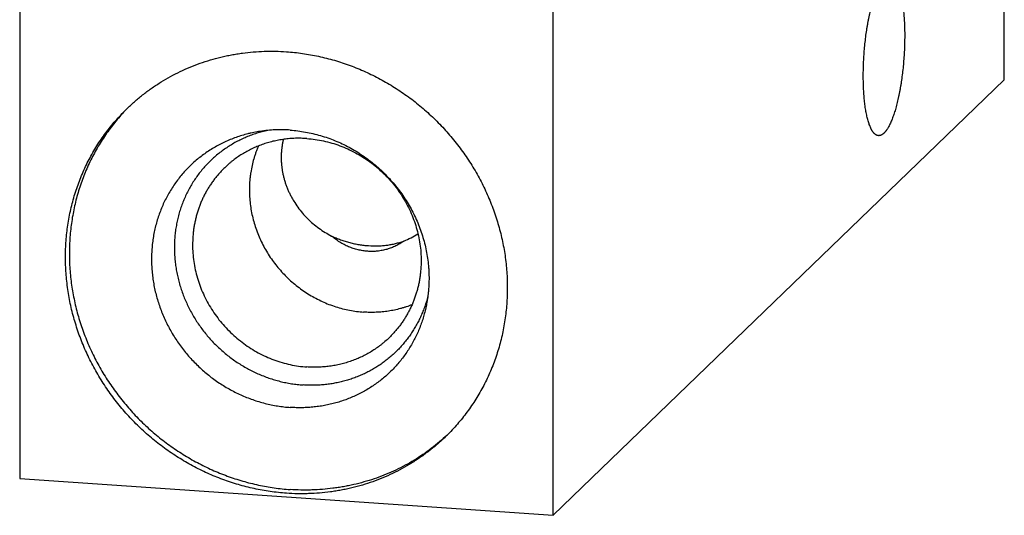
# Model space of a CAD drawing. Units: inches. Extents: x 0.3 to 21.7, y 0.3 to 16.7.
# Drawn here: x 8.9 to 13.1, y 5.1 to 7.2 of the extents above; entities that cross this region are included whole.
import ezdxf

# ---------------------------------------------------------------- set-up
doc = ezdxf.new("R2010")
doc.units = ezdxf.units.IN
doc.header["$LTSCALE"] = 1.21
doc.header["$MEASUREMENT"] = 0
doc.layers.get('0').update_dxf_attribs({"linetype": 'CONTINUOUS'})

msp = doc.modelspace()

# ---------------------------------------------------------------- linework, layer by layer
at = {"color": 7, "linetype": 'CONTINUOUS'}
for p, q in [((13.1181, 6.9431), (13.1181, 11.7727)), ((8.8819, 10.0569), (8.8819, 5.2273)), ((11.1769, 5.0681), (11.1769, 9.8977)), ((13.1181, 6.9431), (11.1769, 5.0681)), ((8.8819, 5.2273), (11.1769, 5.0681))]:
    msp.add_line(p, q, dxfattribs=at)
for centre, radius, start, end in [((9.9575, 6.2212), 0.8567, 134.9733, 135.5464), ((10.4201, 6.5441), 0.3165, 291.2177, 303.6008), ((10.1344, 6.0381), 0.8568, 312.4669, 313.197)]:
    msp.add_arc(centre, radius, start, end, dxfattribs=at)
for points, knots in [([(12.5767, 6.7027), (12.576, 6.7027), (12.5747, 6.7029), (12.5728, 6.7033), (12.5709, 6.7038), (12.569, 6.7046), (12.5672, 6.7055), (12.5653, 6.7066), (12.5635, 6.7078), (12.5617, 6.7092), (12.5599, 6.7108), (12.5581, 6.7126), (12.5564, 6.7145), (12.5547, 6.7166), (12.553, 6.7189), (12.5513, 6.7213), (12.5496, 6.7239), (12.548, 6.7266), (12.5464, 6.7296), (12.5448, 6.7326), (12.5433, 6.7359), (12.5412, 6.7404), (12.5387, 6.7466), (12.5359, 6.7544), (12.5332, 6.7628), (12.5307, 6.7718), (12.5283, 6.7813), (12.526, 6.7914), (12.5239, 6.802), (12.5219, 6.813), (12.5201, 6.8246), (12.5185, 6.8365), (12.517, 6.8489), (12.5157, 6.8617), (12.5146, 6.8749), (12.5136, 6.8884), (12.5128, 6.9022), (12.5122, 6.9164), (12.5117, 6.9307), (12.5114, 6.9503), (12.5114, 6.9753), (12.5121, 7.0056), (12.5136, 7.0362), (12.5157, 7.0669), (12.5185, 7.0974), (12.5219, 7.1276), (12.5254, 7.1523), (12.5284, 7.1716), (12.5308, 7.1858), (12.5334, 7.1997), (12.5361, 7.2133), (12.5389, 7.2266), (12.5418, 7.2395), (12.5449, 7.252), (12.5481, 7.2641), (12.5513, 7.2757), (12.5547, 7.2869), (12.5582, 7.2976), (12.5617, 7.3078), (12.5654, 7.3175), (12.5691, 7.3266), (12.5728, 7.3352), (12.5767, 7.3432), (12.5805, 7.3505), (12.5838, 7.3563), (12.5865, 7.3606), (12.5885, 7.3636), (12.5905, 7.3664), (12.5924, 7.3691), (12.5944, 7.3716), (12.5964, 7.3739), (12.5984, 7.3761), (12.5998, 7.3775), (12.6005, 7.3781)], [0, 0, 0, 0, 0.002716, 0.005453, 0.00823, 0.011067, 0.01398, 0.016986, 0.0201, 0.023335, 0.026701, 0.030209, 0.033867, 0.037682, 0.04166, 0.045806, 0.050124, 0.054617, 0.059288, 0.064139, 0.069171, 0.074385, 0.08536, 0.097064, 0.109491, 0.12263, 0.136468, 0.150987, 0.166167, 0.181985, 0.198417, 0.215437, 0.233015, 0.251121, 0.269723, 0.288789, 0.308284, 0.328173, 0.348419, 0.368985, 0.410922, 0.453672, 0.496914, 0.540323, 0.58357, 0.626331, 0.668283, 0.688859, 0.709116, 0.729016, 0.748525, 0.767605, 0.786223, 0.804345, 0.821941, 0.838978, 0.85543, 0.871268, 0.886469, 0.90101, 0.914869, 0.928031, 0.940481, 0.952208, 0.963207, 0.968432, 0.973476, 0.978338, 0.983021, 0.987525, 0.991855, 0.996012, 1, 1, 1, 1]), ([(12.6243, 7.389), (12.6249, 7.389), (12.6262, 7.3888), (12.6281, 7.3884), (12.63, 7.3879), (12.6319, 7.3871), (12.6337, 7.3862), (12.6356, 7.3851), (12.6374, 7.3839), (12.6392, 7.3824), (12.641, 7.3808), (12.6428, 7.3791), (12.6445, 7.3772), (12.6462, 7.3751), (12.648, 7.3728), (12.6496, 7.3704), (12.6513, 7.3678), (12.6529, 7.365), (12.6545, 7.3621), (12.6561, 7.3591), (12.6576, 7.3558), (12.6597, 7.3512), (12.6622, 7.3451), (12.665, 7.3373), (12.6677, 7.3289), (12.6702, 7.3199), (12.6726, 7.3104), (12.6749, 7.3003), (12.677, 7.2897), (12.679, 7.2787), (12.6808, 7.2671), (12.6824, 7.2551), (12.6839, 7.2427), (12.6852, 7.2299), (12.6863, 7.2168), (12.6873, 7.2033), (12.6881, 7.1894), (12.6887, 7.1753), (12.6892, 7.161), (12.6895, 7.1414), (12.6895, 7.1164), (12.6888, 7.0861), (12.6874, 7.0555), (12.6852, 7.0248), (12.6824, 6.9942), (12.679, 6.9641), (12.6756, 6.9394), (12.6725, 6.92), (12.6701, 6.9059), (12.6675, 6.892), (12.6648, 6.8784), (12.662, 6.8651), (12.6591, 6.8522), (12.656, 6.8397), (12.6528, 6.8276), (12.6496, 6.816), (12.6462, 6.8048), (12.6427, 6.7941), (12.6392, 6.7839), (12.6355, 6.7742), (12.6318, 6.7651), (12.6281, 6.7565), (12.6243, 6.7485), (12.6204, 6.7411), (12.6171, 6.7354), (12.6144, 6.7311), (12.6124, 6.7281), (12.6105, 6.7253), (12.6085, 6.7226), (12.6065, 6.7201), (12.6045, 6.7178), (12.6025, 6.7156), (12.6011, 6.7142), (12.6005, 6.7136)], [0, 0, 0, 0, 0.002716, 0.005453, 0.00823, 0.011067, 0.01398, 0.016986, 0.0201, 0.023335, 0.026701, 0.030209, 0.033867, 0.037682, 0.04166, 0.045806, 0.050124, 0.054617, 0.059288, 0.064139, 0.069171, 0.074385, 0.08536, 0.097064, 0.109491, 0.12263, 0.136468, 0.150987, 0.166167, 0.181985, 0.198417, 0.215437, 0.233015, 0.251121, 0.269723, 0.288789, 0.308284, 0.328173, 0.348419, 0.368985, 0.410922, 0.453672, 0.496914, 0.540323, 0.58357, 0.626331, 0.668283, 0.688859, 0.709116, 0.729016, 0.748525, 0.767605, 0.786223, 0.804345, 0.821941, 0.838978, 0.85543, 0.871268, 0.886469, 0.90101, 0.914869, 0.928031, 0.940481, 0.952208, 0.963207, 0.968432, 0.973476, 0.978338, 0.983021, 0.987525, 0.991855, 0.996012, 1, 1, 1, 1]), ([(9.3458, 6.8214), (9.3568, 6.832), (9.3795, 6.8528), (9.4151, 6.882), (9.4523, 6.9093), (9.491, 6.9347), (9.5309, 6.9579), (9.5722, 6.979), (9.6146, 6.998), (9.658, 7.0147), (9.7024, 7.0291), (9.74, 7.0393), (9.7705, 7.0462), (9.7935, 7.0508), (9.8167, 7.0548), (9.8478, 7.0594), (9.8869, 7.0636), (9.9263, 7.0659), (9.958, 7.0664), (9.9897, 7.0662), (10.0136, 7.0652), (10.0294, 7.0641)], [0, 0, 0, 0, 0.061647, 0.123318, 0.185034, 0.246818, 0.308691, 0.370675, 0.432788, 0.495049, 0.557473, 0.620074, 0.651449, 0.682872, 0.714346, 0.745871, 0.809075, 0.872494, 0.904288, 0.936139, 1, 1, 1, 1]), ([(10.0294, 7.0641), (10.041, 7.0633), (10.0642, 7.0612), (10.0989, 7.0569), (10.1335, 7.0514), (10.1679, 7.0445), (10.2022, 7.0365), (10.2363, 7.0272), (10.27, 7.0167), (10.3035, 7.0049), (10.3365, 6.992), (10.3692, 6.9779), (10.4014, 6.9627), (10.4331, 6.9463), (10.4643, 6.9288), (10.4949, 6.9103), (10.5249, 6.8906), (10.5542, 6.87), (10.5828, 6.8483), (10.6107, 6.8256), (10.6378, 6.802), (10.664, 6.7775), (10.6895, 6.752), (10.7222, 6.717), (10.7608, 6.6712), (10.7962, 6.6229), (10.8225, 6.5829), (10.8411, 6.5523), (10.8587, 6.5211), (10.8751, 6.4893), (10.8904, 6.4571), (10.9045, 6.4244), (10.9175, 6.3912), (10.9293, 6.3577), (10.9399, 6.3239), (10.9493, 6.2898), (10.9575, 6.2555), (10.9644, 6.221), (10.9701, 6.1863), (10.9745, 6.1515), (10.9776, 6.1167), (10.9795, 6.0819), (10.9801, 6.0471), (10.9795, 6.0124), (10.9775, 5.9779), (10.9743, 5.9435), (10.9699, 5.9094), (10.9642, 5.8755), (10.9572, 5.8419), (10.949, 5.8087), (10.9396, 5.776), (10.929, 5.7436), (10.9171, 5.7118), (10.9041, 5.6805), (10.8899, 5.6497), (10.8746, 5.6196), (10.8581, 5.5902), (10.8405, 5.5614), (10.8219, 5.5334), (10.8021, 5.5062), (10.7814, 5.4798), (10.7596, 5.4542), (10.7369, 5.4295), (10.7211, 5.4136), (10.7131, 5.4059)], [0, 0, 0, 0, 0.015553, 0.031145, 0.046776, 0.062444, 0.078149, 0.093889, 0.109664, 0.125472, 0.141311, 0.15718, 0.173076, 0.188998, 0.204943, 0.22091, 0.236895, 0.252896, 0.268911, 0.284937, 0.300972, 0.317011, 0.333054, 0.349097, 0.381167, 0.413204, 0.429206, 0.445191, 0.461158, 0.477105, 0.493027, 0.508925, 0.524794, 0.540635, 0.556443, 0.57222, 0.587961, 0.603667, 0.619337, 0.634968, 0.650562, 0.666116, 0.681632, 0.697108, 0.712545, 0.727943, 0.743303, 0.758625, 0.77391, 0.789161, 0.804377, 0.81956, 0.834713, 0.849836, 0.864933, 0.880005, 0.895055, 0.910085, 0.925097, 0.940095, 0.955082, 0.97006, 0.985031, 1, 1, 1, 1]), ([(10.0294, 5.1631), (10.0178, 5.1639), (9.9947, 5.166), (9.96, 5.1703), (9.9254, 5.1759), (9.8909, 5.1827), (9.8566, 5.1907), (9.8226, 5.2), (9.7888, 5.2106), (9.7554, 5.2223), (9.7223, 5.2352), (9.6897, 5.2493), (9.6574, 5.2645), (9.6257, 5.2809), (9.5946, 5.2984), (9.564, 5.317), (9.534, 5.3366), (9.5047, 5.3573), (9.4761, 5.379), (9.4482, 5.4016), (9.4211, 5.4252), (9.3948, 5.4498), (9.3694, 5.4752), (9.3366, 5.5102), (9.298, 5.556), (9.2626, 5.6044), (9.2364, 5.6444), (9.2177, 5.675), (9.2002, 5.7062), (9.1838, 5.7379), (9.1685, 5.7702), (9.1543, 5.8029), (9.1413, 5.836), (9.1295, 5.8695), (9.1189, 5.9033), (9.1095, 5.9374), (9.1014, 5.9717), (9.0945, 6.0063), (9.0888, 6.0409), (9.0844, 6.0757), (9.0812, 6.1105), (9.0794, 6.1453), (9.0787, 6.1801), (9.0794, 6.2148), (9.0813, 6.2493), (9.0845, 6.2837), (9.089, 6.3179), (9.0947, 6.3517), (9.1016, 6.3853), (9.1098, 6.4185), (9.1192, 6.4513), (9.1299, 6.4836), (9.1417, 6.5154), (9.1548, 6.5467), (9.1689, 6.5775), (9.1843, 6.6076), (9.2008, 6.637), (9.2183, 6.6658), (9.237, 6.6938), (9.2567, 6.721), (9.2775, 6.7475), (9.2992, 6.773), (9.322, 6.7977), (9.3378, 6.8136), (9.3458, 6.8214)], [0, 0, 0, 0, 0.015553, 0.031145, 0.046776, 0.062444, 0.078149, 0.093889, 0.109664, 0.125472, 0.141311, 0.15718, 0.173076, 0.188998, 0.204943, 0.22091, 0.236895, 0.252896, 0.268911, 0.284937, 0.300972, 0.317011, 0.333054, 0.349097, 0.381167, 0.413204, 0.429206, 0.445191, 0.461158, 0.477105, 0.493027, 0.508925, 0.524794, 0.540635, 0.556443, 0.57222, 0.587961, 0.603667, 0.619337, 0.634968, 0.650562, 0.666116, 0.681632, 0.697108, 0.712545, 0.727943, 0.743303, 0.758625, 0.77391, 0.789161, 0.804377, 0.81956, 0.834713, 0.849836, 0.864933, 0.880005, 0.895055, 0.910085, 0.925097, 0.940095, 0.955082, 0.97006, 0.985031, 1, 1, 1, 1]), ([(9.346, 6.8211), (9.3383, 6.8133), (9.3231, 6.7971), (9.3012, 6.7721), (9.2804, 6.7463), (9.2605, 6.7196), (9.2416, 6.6922), (9.2239, 6.664), (9.2071, 6.6351), (9.1915, 6.6056), (9.177, 6.5754), (9.1636, 6.5447), (9.1514, 6.5134), (9.1404, 6.4816), (9.1305, 6.4494), (9.1218, 6.4167), (9.1144, 6.3837), (9.1082, 6.3503), (9.1031, 6.3167), (9.0994, 6.2828), (9.0968, 6.2487), (9.0955, 6.2144), (9.0954, 6.1801), (9.0966, 6.1456), (9.099, 6.1112), (9.1027, 6.0768), (9.1076, 6.0424), (9.1137, 6.0082), (9.121, 5.9741), (9.1296, 5.9402), (9.1393, 5.9066), (9.1503, 5.8732), (9.1624, 5.8402), (9.1756, 5.8076), (9.19, 5.7754), (9.2055, 5.7437), (9.2221, 5.7124), (9.2398, 5.6817), (9.2585, 5.6516), (9.2783, 5.6221), (9.2991, 5.5933), (9.3208, 5.5652), (9.3435, 5.5378), (9.3671, 5.5112), (9.3916, 5.4854), (9.4169, 5.4604), (9.4431, 5.4364), (9.4701, 5.4132), (9.4978, 5.3909), (9.5262, 5.3697), (9.5553, 5.3494), (9.5851, 5.3301), (9.6154, 5.3119), (9.6463, 5.2947), (9.6778, 5.2787), (9.7097, 5.2637), (9.7421, 5.2499), (9.7748, 5.2372), (9.8079, 5.2257), (9.8414, 5.2154), (9.875, 5.2063), (9.909, 5.1984), (9.943, 5.1917), (9.9773, 5.1862), (10.0116, 5.1819), (10.0345, 5.1799), (10.046, 5.1791)], [0, 0, 0, 0, 0.014963, 0.029932, 0.044908, 0.059895, 0.074895, 0.089911, 0.104946, 0.120002, 0.135081, 0.150187, 0.165319, 0.180482, 0.195676, 0.210904, 0.226165, 0.241463, 0.256797, 0.272168, 0.287578, 0.303027, 0.318514, 0.33404, 0.349605, 0.365207, 0.380848, 0.396525, 0.412238, 0.427986, 0.443768, 0.459581, 0.475425, 0.491297, 0.507196, 0.523119, 0.539065, 0.55503, 0.571014, 0.587012, 0.603023, 0.619045, 0.635073, 0.651107, 0.667142, 0.683177, 0.699209, 0.715234, 0.731251, 0.747256, 0.763248, 0.779222, 0.795179, 0.811114, 0.827025, 0.842911, 0.858769, 0.874598, 0.890396, 0.906162, 0.921893, 0.937589, 0.953248, 0.96887, 0.984455, 1, 1, 1, 1]), ([(9.9163, 6.7213), (9.9074, 6.7199), (9.8942, 6.7176), (9.8767, 6.7138), (9.8594, 6.7097), (9.8379, 6.7038), (9.8126, 6.6954), (9.7877, 6.6859), (9.7634, 6.6753), (9.7397, 6.6635), (9.7166, 6.6505), (9.6942, 6.6365), (9.6725, 6.6215), (9.6516, 6.6054), (9.6316, 6.5883), (9.6124, 6.5703), (9.5941, 6.5513), (9.5767, 6.5315), (9.5604, 6.5108), (9.545, 6.4893), (9.5307, 6.4671), (9.5175, 6.4442), (9.5053, 6.4206), (9.4943, 6.3964), (9.4845, 6.3717), (9.4758, 6.3464), (9.4683, 6.3207), (9.462, 6.2946), (9.4569, 6.2682), (9.453, 6.2415), (9.4504, 6.2145), (9.4491, 6.1874), (9.4489, 6.1601), (9.4501, 6.1328), (9.4524, 6.1055), (9.456, 6.0782), (9.4609, 6.051), (9.4669, 6.024), (9.4742, 5.9972), (9.4826, 5.9707), (9.4922, 5.9446), (9.503, 5.9188), (9.5149, 5.8934), (9.5279, 5.8686), (9.542, 5.8442), (9.5572, 5.8205), (9.5733, 5.7974), (9.5905, 5.7751), (9.6086, 5.7534), (9.6276, 5.7326), (9.6475, 5.7125), (9.6682, 5.6934), (9.6897, 5.6751), (9.7119, 5.6578), (9.7349, 5.6415), (9.7585, 5.6262), (9.7827, 5.6119), (9.8074, 5.5987), (9.8326, 5.5867), (9.8583, 5.5757), (9.8844, 5.566), (9.9108, 5.5573), (9.9375, 5.5499), (9.9644, 5.5437), (9.9915, 5.5387), (10.0187, 5.535), (10.0369, 5.5333), (10.046, 5.5327)], [0, 0, 0, 0, 0.015386, 0.023063, 0.030729, 0.046029, 0.06129, 0.076514, 0.091705, 0.106867, 0.122003, 0.137117, 0.152214, 0.167299, 0.182375, 0.197447, 0.21252, 0.227599, 0.242689, 0.257793, 0.272916, 0.288063, 0.303237, 0.318442, 0.333682, 0.348959, 0.364277, 0.379638, 0.395044, 0.410497, 0.425997, 0.441547, 0.457146, 0.472794, 0.488491, 0.504236, 0.520029, 0.535867, 0.551748, 0.567671, 0.583633, 0.599631, 0.615661, 0.631721, 0.647806, 0.663913, 0.680038, 0.696177, 0.712325, 0.728479, 0.744633, 0.760783, 0.776926, 0.793056, 0.80917, 0.825264, 0.841333, 0.857375, 0.873385, 0.88936, 0.905297, 0.921194, 0.937048, 0.952857, 0.968619, 0.984334, 1, 1, 1, 1]), ([(9.9493, 6.7254), (9.9414, 6.7237), (9.9295, 6.7208), (9.9139, 6.7165), (9.8985, 6.7118), (9.8794, 6.7053), (9.8569, 6.6965), (9.8349, 6.6866), (9.8134, 6.6757), (9.7926, 6.6638), (9.7723, 6.6509), (9.7527, 6.6372), (9.7338, 6.6225), (9.7156, 6.6069), (9.6982, 6.5905), (9.6816, 6.5732), (9.6658, 6.5552), (9.651, 6.5364), (9.637, 6.5169), (9.6239, 6.4968), (9.6118, 6.476), (9.6007, 6.4546), (9.5906, 6.4327), (9.5815, 6.4103), (9.5734, 6.3874), (9.5664, 6.3641), (9.5605, 6.3405), (9.5557, 6.3165), (9.5519, 6.2923), (9.5493, 6.2679), (9.5477, 6.2432), (9.5473, 6.2185), (9.5479, 6.1937), (9.5497, 6.1689), (9.5526, 6.1441), (9.5566, 6.1193), (9.5616, 6.0947), (9.5678, 6.0703), (9.575, 6.0461), (9.5832, 6.0222), (9.5925, 5.9986), (9.6029, 5.9753), (9.6142, 5.9525), (9.6265, 5.9302), (9.6397, 5.9083), (9.6539, 5.887), (9.6689, 5.8663), (9.6848, 5.8462), (9.7016, 5.8268), (9.7192, 5.8081), (9.7375, 5.7902), (9.7565, 5.773), (9.7763, 5.7567), (9.7966, 5.7412), (9.8176, 5.7266), (9.8392, 5.7129), (9.8613, 5.7002), (9.8838, 5.6884), (9.9068, 5.6776), (9.9302, 5.6678), (9.954, 5.659), (9.978, 5.6513), (10.0023, 5.6447), (10.0267, 5.6391), (10.0513, 5.6347), (10.0761, 5.6313), (10.0926, 5.6298), (10.1009, 5.6292)], [0, 0, 0, 0, 0.015325, 0.022973, 0.030612, 0.045859, 0.061071, 0.076251, 0.091404, 0.106531, 0.121638, 0.136729, 0.151808, 0.166878, 0.181946, 0.197015, 0.212089, 0.227173, 0.242272, 0.257389, 0.27253, 0.287696, 0.302893, 0.318123, 0.33339, 0.348695, 0.364043, 0.379434, 0.394871, 0.410355, 0.425886, 0.441466, 0.457093, 0.472769, 0.488493, 0.504263, 0.520079, 0.535937, 0.551838, 0.567777, 0.583753, 0.599763, 0.615803, 0.63187, 0.647961, 0.664071, 0.680197, 0.696334, 0.71248, 0.728629, 0.744777, 0.76092, 0.777055, 0.793176, 0.80928, 0.825363, 0.841422, 0.857453, 0.873452, 0.889416, 0.905343, 0.92123, 0.937075, 0.952876, 0.968631, 0.98434, 1, 1, 1, 1]), ([(10.046, 6.7266), (10.0351, 6.7273), (10.0134, 6.7282), (9.9808, 6.7278), (9.9484, 6.7256), (9.9269, 6.7229), (9.9163, 6.7213)], [0, 0, 0, 0, 0.251415, 0.501881, 0.7514, 1, 1, 1, 1]), ([(10.046, 6.7266), (10.0569, 6.7258), (10.0788, 6.7237), (10.1114, 6.7187), (10.1439, 6.712), (10.176, 6.7035), (10.2078, 6.6933), (10.2391, 6.6814), (10.2697, 6.6678), (10.2998, 6.6527), (10.329, 6.6359), (10.3574, 6.6176), (10.3849, 6.5979), (10.4113, 6.5767), (10.4367, 6.5543), (10.4608, 6.5305), (10.4838, 6.5055), (10.5054, 6.4794), (10.5256, 6.4523), (10.5444, 6.4241), (10.5617, 6.3951), (10.5774, 6.3653), (10.5916, 6.3348), (10.6041, 6.3037), (10.6149, 6.272), (10.624, 6.2399), (10.6314, 6.2075), (10.637, 6.1748), (10.6402, 6.1475), (10.6418, 6.1256), (10.6429, 6.1037), (10.6431, 6.0764), (10.6418, 6.0492), (10.6399, 6.0276), (10.638, 6.0115), (10.6357, 5.9954), (10.6338, 5.9848), (10.6328, 5.9795)], [0, 0, 0, 0, 0.030772, 0.061658, 0.092656, 0.123762, 0.15497, 0.186273, 0.217663, 0.249133, 0.280672, 0.31227, 0.343916, 0.375599, 0.407306, 0.439025, 0.470745, 0.502452, 0.534135, 0.565781, 0.59738, 0.628919, 0.66039, 0.691781, 0.723084, 0.754293, 0.785399, 0.816398, 0.847285, 0.862687, 0.878061, 0.908717, 0.939257, 0.954485, 0.969685, 0.984856, 1, 1, 1, 1]), ([(12.6005, 6.7136), (12.5995, 6.7126), (12.5975, 6.7109), (12.5945, 6.7085), (12.5915, 6.7065), (12.5885, 6.705), (12.5855, 6.7038), (12.583, 6.7031), (12.581, 6.7028), (12.5796, 6.7026), (12.5781, 6.7026), (12.5771, 6.7026), (12.5767, 6.7027)], [0, 0, 0, 0, 0.150468, 0.291724, 0.424461, 0.549593, 0.668249, 0.781779, 0.837132, 0.891804, 0.946017, 1, 1, 1, 1]), ([(10.1174, 6.6903), (10.1092, 6.6908), (10.0928, 6.6915), (10.0682, 6.6914), (10.0437, 6.69), (10.0234, 6.6878), (10.0074, 6.6855), (9.9914, 6.6827), (9.9716, 6.6785), (9.9482, 6.6722), (9.9253, 6.6647), (9.9028, 6.6561), (9.8809, 6.6463), (9.8596, 6.6353), (9.8389, 6.6233), (9.8189, 6.6102), (9.8029, 6.5984), (9.7904, 6.5885), (9.7783, 6.5783), (9.7695, 6.5702), (9.7638, 6.5647)], [0, 0, 0, 0, 0.063861, 0.127502, 0.190921, 0.254125, 0.28565, 0.317124, 0.379917, 0.442519, 0.504943, 0.567204, 0.629318, 0.691302, 0.753176, 0.81496, 0.876676, 0.907519, 0.938352, 1, 1, 1, 1]), ([(9.9093, 6.6585), (9.9074, 6.654), (9.9036, 6.6449), (9.8983, 6.631), (9.8934, 6.617), (9.8876, 6.598), (9.8813, 6.5739), (9.8767, 6.5494), (9.8738, 6.5297), (9.8722, 6.5147), (9.871, 6.4997), (9.87, 6.4795), (9.87, 6.4542), (9.8718, 6.4238), (9.8755, 6.3935), (9.8811, 6.3633), (9.8884, 6.3333), (9.8976, 6.3038), (9.9085, 6.2747), (9.9211, 6.2463), (9.9355, 6.2186), (9.9514, 6.1917), (9.9689, 6.1657), (9.9879, 6.1408), (10.0083, 6.1169), (10.0301, 6.0943), (10.0531, 6.0729), (10.0773, 6.053), (10.1025, 6.0345), (10.1288, 6.0175), (10.1559, 6.0021), (10.1838, 5.9883), (10.2124, 5.9762), (10.2416, 5.9659), (10.2712, 5.9573), (10.3012, 5.9506), (10.3314, 5.9457), (10.3516, 5.9437), (10.3618, 5.943)], [0, 0, 0, 0, 0.015015, 0.030053, 0.045117, 0.060208, 0.09047, 0.120851, 0.13609, 0.15136, 0.166664, 0.181999, 0.212766, 0.243664, 0.274691, 0.305843, 0.337115, 0.3685, 0.399988, 0.431568, 0.46323, 0.494959, 0.526742, 0.558565, 0.590411, 0.622266, 0.654114, 0.68594, 0.717727, 0.749461, 0.781129, 0.812717, 0.844214, 0.875607, 0.90689, 0.938053, 0.969091, 1, 1, 1, 1]), ([(10.0162, 6.6866), (10.015, 6.6818), (10.0129, 6.6721), (10.0104, 6.6574), (10.0086, 6.6425), (10.0074, 6.6275), (10.0069, 6.6124), (10.0071, 6.5973), (10.008, 6.5821), (10.0095, 6.5669), (10.0117, 6.5518), (10.0146, 6.5367), (10.0181, 6.5216), (10.0223, 6.5067), (10.0272, 6.4919), (10.0327, 6.4773), (10.0388, 6.4629), (10.0455, 6.4487), (10.0529, 6.4347), (10.0635, 6.4165), (10.0782, 6.3944), (10.098, 6.3693), (10.1198, 6.3457), (10.1434, 6.3239), (10.1688, 6.3039), (10.1957, 6.286), (10.2144, 6.2755), (10.224, 6.2706)], [0, 0, 0, 0, 0.02972, 0.059528, 0.08943, 0.119432, 0.149539, 0.179756, 0.210085, 0.24053, 0.271092, 0.301774, 0.332574, 0.363494, 0.394531, 0.425684, 0.456951, 0.488327, 0.519809, 0.551392, 0.614825, 0.678589, 0.742625, 0.806863, 0.871228, 0.935636, 1, 1, 1, 1]), ([(10.1174, 6.6903), (10.1294, 6.6894), (10.1534, 6.6869), (10.1892, 6.6805), (10.2245, 6.6715), (10.2593, 6.6599), (10.2933, 6.646), (10.3264, 6.6296), (10.3584, 6.6109), (10.3891, 6.5901), (10.4183, 6.5671), (10.4459, 6.5422), (10.4718, 6.5155), (10.4958, 6.487), (10.5177, 6.457), (10.5375, 6.4257), (10.5551, 6.3931), (10.5704, 6.3595), (10.5832, 6.325), (10.5936, 6.2899), (10.6014, 6.2542), (10.6066, 6.2183), (10.6092, 6.1823), (10.6092, 6.1463), (10.607, 6.1165), (10.6039, 6.0929), (10.6009, 6.0754), (10.5973, 6.0581), (10.5931, 6.0409), (10.5882, 6.0239), (10.5827, 6.0072), (10.5766, 5.9907), (10.5699, 5.9745), (10.5625, 5.9587), (10.5546, 5.9431), (10.5461, 5.9278), (10.537, 5.913), (10.5273, 5.8985), (10.5171, 5.8844), (10.5064, 5.8707), (10.4951, 5.8575), (10.4834, 5.8447), (10.4752, 5.8365), (10.471, 5.8325)], [0, 0, 0, 0, 0.031143, 0.06244, 0.093884, 0.125465, 0.157171, 0.188988, 0.220898, 0.252883, 0.284923, 0.316995, 0.34908, 0.381153, 0.413193, 0.445179, 0.477091, 0.508909, 0.540618, 0.572201, 0.603647, 0.634946, 0.666092, 0.697082, 0.727915, 0.743276, 0.7586, 0.773887, 0.789139, 0.804357, 0.819542, 0.834696, 0.849821, 0.864919, 0.879993, 0.895044, 0.910075, 0.92509, 0.940089, 0.955077, 0.970056, 0.98503, 1, 1, 1, 1]), ([(9.7638, 6.5647), (9.7596, 6.5607), (9.7515, 6.5525), (9.7397, 6.5397), (9.7284, 6.5265), (9.7177, 6.5128), (9.7075, 6.4987), (9.6979, 6.4842), (9.6888, 6.4693), (9.6802, 6.4541), (9.6723, 6.4385), (9.665, 6.4226), (9.6582, 6.4065), (9.6521, 6.39), (9.6466, 6.3733), (9.6417, 6.3563), (9.6375, 6.3391), (9.6339, 6.3218), (9.6309, 6.3042), (9.6279, 6.2807), (9.6257, 6.2509), (9.6256, 6.2149), (9.6282, 6.1789), (9.6335, 6.143), (9.6413, 6.1073), (9.6516, 6.0722), (9.6644, 6.0377), (9.6797, 6.0041), (9.6973, 5.9715), (9.7171, 5.9402), (9.7391, 5.9102), (9.763, 5.8817), (9.7889, 5.855), (9.8165, 5.8301), (9.8458, 5.8071), (9.8764, 5.7862), (9.9084, 5.7676), (9.9415, 5.7512), (9.9755, 5.7372), (10.0103, 5.7257), (10.0457, 5.7167), (10.0814, 5.7103), (10.1054, 5.7078), (10.1174, 5.7069)], [0, 0, 0, 0, 0.01497, 0.029944, 0.044923, 0.059911, 0.07491, 0.089925, 0.104956, 0.120007, 0.135081, 0.150179, 0.165304, 0.180458, 0.195643, 0.210861, 0.226113, 0.2414, 0.256724, 0.272085, 0.302918, 0.333908, 0.365054, 0.396353, 0.427799, 0.459382, 0.491091, 0.522909, 0.554821, 0.586807, 0.618847, 0.65092, 0.683005, 0.715077, 0.747117, 0.779102, 0.811012, 0.842829, 0.874535, 0.906116, 0.93756, 0.968857, 1, 1, 1, 1]), ([(10.5347, 6.249), (10.5319, 6.247), (10.5264, 6.2431), (10.5178, 6.2376), (10.509, 6.2325), (10.5, 6.2278), (10.4907, 6.2235), (10.4812, 6.2197), (10.4716, 6.2162), (10.4617, 6.2132), (10.4518, 6.2106), (10.4383, 6.2077), (10.4211, 6.2052), (10.4003, 6.2039), (10.3793, 6.2045), (10.3583, 6.2069), (10.3374, 6.211), (10.3169, 6.2169), (10.2968, 6.2244), (10.2773, 6.2336), (10.2586, 6.2444), (10.2407, 6.2567), (10.2294, 6.2658), (10.224, 6.2706)], [0, 0, 0, 0, 0.030179, 0.060393, 0.090642, 0.120937, 0.151285, 0.181691, 0.212162, 0.242702, 0.273318, 0.304014, 0.365642, 0.427624, 0.489972, 0.552687, 0.615759, 0.679169, 0.742888, 0.806878, 0.871095, 0.935487, 1, 1, 1, 1]), ([(10.224, 6.2706), (10.2303, 6.2676), (10.243, 6.262), (10.2624, 6.2545), (10.282, 6.2479), (10.302, 6.2422), (10.322, 6.2374), (10.3422, 6.2336), (10.3624, 6.2308), (10.3759, 6.2295), (10.3826, 6.2291)], [0, 0, 0, 0, 0.126229, 0.252392, 0.378351, 0.503969, 0.629094, 0.753573, 0.877258, 1, 1, 1, 1]), ([(10.3826, 6.2291), (10.3959, 6.2281), (10.4158, 6.2277), (10.4421, 6.2291), (10.4614, 6.2311), (10.4804, 6.2341), (10.4989, 6.2381), (10.5171, 6.243), (10.5289, 6.2469), (10.5347, 6.249)], [0, 0, 0, 0, 0.258354, 0.385572, 0.511361, 0.635686, 0.758542, 0.879962, 1, 1, 1, 1]), ([(10.6328, 5.9795), (10.6312, 5.9711), (10.6277, 5.9545), (10.6213, 5.9299), (10.6139, 5.9056), (10.6053, 5.8818), (10.5958, 5.8584), (10.5852, 5.8356), (10.5735, 5.8133), (10.5609, 5.7916), (10.5473, 5.7705), (10.5328, 5.7501), (10.5174, 5.7304), (10.5011, 5.7114), (10.4839, 5.6933), (10.4659, 5.6759), (10.4471, 5.6594), (10.4276, 5.6438), (10.4073, 5.6291), (10.3864, 5.6154), (10.3648, 5.6026), (10.3426, 5.5908), (10.3199, 5.58), (10.2967, 5.5703), (10.273, 5.5616), (10.2488, 5.5539), (10.2243, 5.5474), (10.1994, 5.5419), (10.1743, 5.5375), (10.1489, 5.5343), (10.1234, 5.5322), (10.0976, 5.5311), (10.0718, 5.5313), (10.0546, 5.5321), (10.046, 5.5327)], [0, 0, 0, 0, 0.031546, 0.063006, 0.094384, 0.125684, 0.156913, 0.188075, 0.219178, 0.250228, 0.281233, 0.312201, 0.343139, 0.374055, 0.40496, 0.43586, 0.466764, 0.497682, 0.528621, 0.559591, 0.590598, 0.621651, 0.652757, 0.683923, 0.715155, 0.74646, 0.777842, 0.809306, 0.840857, 0.872498, 0.904231, 0.936058, 0.967982, 1, 1, 1, 1]), ([(10.6377, 6.0109), (10.6358, 6.0036), (10.6318, 5.9892), (10.6249, 5.9678), (10.617, 5.9468), (10.6083, 5.9262), (10.5987, 5.906), (10.5883, 5.8864), (10.577, 5.8672), (10.5649, 5.8486), (10.552, 5.8305), (10.5383, 5.813), (10.5239, 5.7962), (10.5087, 5.7801), (10.4929, 5.7646), (10.4764, 5.7498), (10.4592, 5.7358), (10.4414, 5.7226), (10.4231, 5.7101), (10.4041, 5.6985), (10.3847, 5.6877), (10.3648, 5.6777), (10.3444, 5.6686), (10.3236, 5.6604), (10.3024, 5.6531), (10.2809, 5.6467), (10.2591, 5.6412), (10.237, 5.6366), (10.2147, 5.633), (10.1921, 5.6303), (10.1694, 5.6285), (10.1466, 5.6278), (10.1238, 5.6279), (10.1085, 5.6287), (10.1009, 5.6292)], [0, 0, 0, 0, 0.03144, 0.062804, 0.094095, 0.125319, 0.156481, 0.187587, 0.218644, 0.249658, 0.280637, 0.311588, 0.342518, 0.373436, 0.404349, 0.435265, 0.466192, 0.497137, 0.528108, 0.559114, 0.59016, 0.621254, 0.652402, 0.683611, 0.714886, 0.746232, 0.777653, 0.809155, 0.84074, 0.872412, 0.904173, 0.936023, 0.967967, 1, 1, 1, 1]), ([(10.5696, 5.9747), (10.5615, 5.9714), (10.5492, 5.9669), (10.5325, 5.9617), (10.5157, 5.9568), (10.4943, 5.9517), (10.4726, 5.9478), (10.4551, 5.9454), (10.4375, 5.9434), (10.4153, 5.9419), (10.3885, 5.9416), (10.3707, 5.9423), (10.3618, 5.943)], [0, 0, 0, 0, 0.123539, 0.18545, 0.247457, 0.371759, 0.496485, 0.55902, 0.62167, 0.747304, 0.873414, 1, 1, 1, 1]), ([(10.471, 5.8325), (10.4653, 5.827), (10.4565, 5.8189), (10.4444, 5.8087), (10.432, 5.7988), (10.4159, 5.787), (10.396, 5.7739), (10.3753, 5.7619), (10.3539, 5.7509), (10.332, 5.7411), (10.3095, 5.7325), (10.2866, 5.725), (10.2632, 5.7187), (10.2434, 5.7145), (10.2275, 5.7117), (10.2114, 5.7094), (10.1911, 5.7072), (10.1666, 5.7058), (10.142, 5.7056), (10.1256, 5.7064), (10.1174, 5.7069)], [0, 0, 0, 0, 0.061648, 0.092481, 0.123324, 0.18504, 0.246824, 0.308698, 0.370682, 0.432796, 0.495057, 0.557481, 0.620083, 0.682876, 0.71435, 0.745875, 0.809079, 0.872498, 0.936139, 1, 1, 1, 1]), ([(10.7131, 5.4059), (10.702, 5.3952), (10.6793, 5.3745), (10.6437, 5.3452), (10.6065, 5.3179), (10.5679, 5.2926), (10.5279, 5.2693), (10.4867, 5.2482), (10.4443, 5.2292), (10.4009, 5.2125), (10.3565, 5.1981), (10.3188, 5.188), (10.2884, 5.181), (10.2654, 5.1764), (10.2422, 5.1724), (10.2111, 5.1678), (10.1719, 5.1636), (10.1325, 5.1614), (10.1009, 5.1608), (10.0691, 5.161), (10.0453, 5.162), (10.0294, 5.1631)], [0, 0, 0, 0, 0.061647, 0.123318, 0.185034, 0.246818, 0.308691, 0.370675, 0.432788, 0.495049, 0.557473, 0.620074, 0.651449, 0.682872, 0.714346, 0.745871, 0.809075, 0.872494, 0.904288, 0.936139, 1, 1, 1, 1]), ([(10.7128, 5.4061), (10.7019, 5.396), (10.6794, 5.3765), (10.6442, 5.349), (10.6076, 5.3234), (10.5696, 5.2996), (10.5304, 5.2778), (10.4901, 5.2581), (10.4487, 5.2403), (10.4064, 5.2247), (10.3632, 5.2112), (10.3266, 5.2018), (10.2971, 5.1954), (10.2747, 5.1911), (10.2522, 5.1874), (10.2221, 5.1832), (10.1841, 5.1793), (10.1459, 5.1773), (10.1152, 5.1768), (10.0844, 5.177), (10.0614, 5.1781), (10.046, 5.1791)], [0, 0, 0, 0, 0.061628, 0.123289, 0.185004, 0.246794, 0.308677, 0.370674, 0.432802, 0.495077, 0.557514, 0.620126, 0.651503, 0.682929, 0.714404, 0.745929, 0.809128, 0.872537, 0.904323, 0.936164, 1, 1, 1, 1])]:
    msp.add_open_spline(points, degree=3, knots=knots, dxfattribs=at)

doc.saveas('drawing.dxf')
